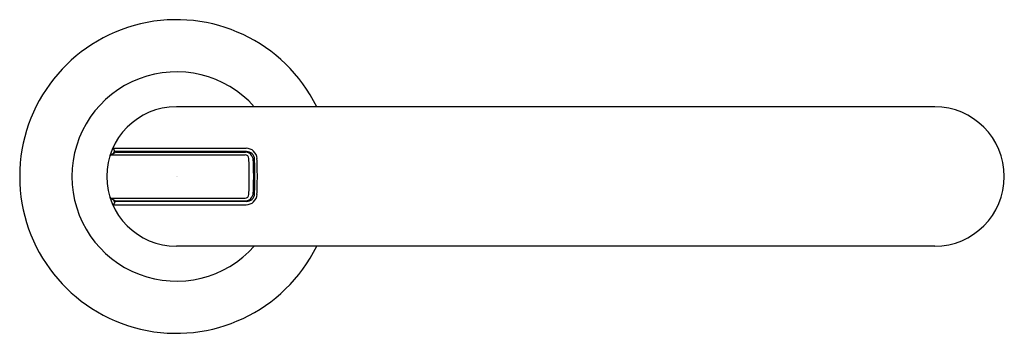
# Model space of a CAD drawing. Units: inches. Extents: x 6664.26 to 6671.33, y 298.33 to 300.58.
import ezdxf

# ---------------------------------------------------------------- set-up
doc = ezdxf.new("R2010")
doc.units = ezdxf.units.IN
doc.header["$LTSCALE"] = 0.64311
doc.header["$MEASUREMENT"] = 0
doc.layers.get('0').update_dxf_attribs({"color": 255, "linetype": 'CONTINUOUS'})
doc.layers.get('Defpoints').update_dxf_attribs({"linetype": 'CONTINUOUS'})
doc.styles.get("Standard").update_dxf_attribs({"font": 'txt', "width": 0.8})

msp = doc.modelspace()

# ---------------------------------------------------------------- linework, layer by layer
for p, q in [((6670.8255, 299.9565), (6665.3805, 299.9565)), ((6664.9106, 299.6117), (6664.9395, 299.6291)), ((6664.938, 299.64), (6664.9279, 299.6592)), ((6664.9279, 299.6592), (6665.8817, 299.6592)), ((6664.9457, 299.6309), (6665.877, 299.6309)), ((6665.8849, 299.6352), (6664.9459, 299.6352)), ((6664.9106, 299.6117), (6665.8743, 299.6117)), ((6664.9106, 299.3013), (6664.9395, 299.2838)), ((6664.9106, 299.3013), (6665.8743, 299.3013)), ((6664.938, 299.2729), (6664.9279, 299.2537)), ((6664.9457, 299.2821), (6665.877, 299.2821)), ((6665.8849, 299.2777), (6664.9459, 299.2777)), ((6664.9279, 299.2537), (6665.8817, 299.2537)), ((6670.8255, 298.9565), (6665.3807, 298.9565))]:
    msp.add_line(p, q)
for centre, radius, start, end in [((6665.3807, 299.4565), 1.125, 26.3878, 333.6122), ((6665.3807, 299.4565), 0.7505, 41.77466, 318.22534), ((6665.3807, 299.4565), 0.5, 90.0179, 270), ((6670.8255, 299.4565), 0.5, 270, 90), ((6664.9367, 299.6639), 0.01, 154.95951, 207.76538), ((6665.0235, 299.5769), 0.1063, 143.54287, 155.08409), ((6664.9459, 299.6442), 0.009, 207.76538, 270), ((6664.9457, 299.6189), 0.012, 90, 121.12289), ((6665.8743, 299.5719), 0.059, 2.61225, 87.37292), ((6665.8817, 299.5812), 0.078, 2.56395, 90), ((6665.8849, 299.5777), 0.0575, 2.66909, 90), ((6664.921, 299.5946), 0.02, 121.12289, 163.27935), ((6665.8743, 299.5851), 0.0266, 2.83699, 90), ((6663.7124, 299.478), 2.1911, 359.43814, 2.83699), ((6661.404, 299.412), 4.5321, 0.56208, 2.0561), ((6659.4403, 299.3668), 6.5055, 0.78979, 1.88134), ((6656.1763, 299.3016), 9.7874, 0.90654, 1.65738), ((6663.7124, 299.435), 2.1911, 357.16301, 0.56186), ((6661.404, 299.5009), 4.5321, 357.9439, 359.43792), ((6659.4403, 299.5461), 6.5055, 358.11866, 359.21021), ((6656.1763, 299.6113), 9.7874, 358.34262, 359.09346), ((6664.921, 299.3184), 0.02, 196.72065, 238.87711), ((6665.0235, 299.3361), 0.1063, 204.91591, 216.45713), ((6664.9459, 299.2687), 0.009, 90, 152.23462), ((6664.9457, 299.2941), 0.012, 238.87711, 270), ((6665.8743, 299.3279), 0.0266, 270, 357.16301), ((6665.8743, 299.341), 0.059, 272.62708, 357.38775), ((6665.8817, 299.3317), 0.078, 270, 357.43605), ((6665.8849, 299.3352), 0.0575, 270, 357.33091), ((6664.9367, 299.2491), 0.01, 152.23462, 205.04049)]:
    msp.add_arc(centre, radius, start, end)

# ---------------------------------------------------------------- texts
at = {"layer": 'Defpoints'}
for tag, p, s in [('TRADENAME', (6665.3808, 299.4533), 'VICE'), ('MODELNUMBER', (6665.3809, 299.455), 'P34603-BAF'), ('PRODUCT', (6665.3809, 299.4517), 'TOILET PAPER HOLDER')]:
    msp.add_attdef(tag, p, s, height=0.001, dxfattribs=at)

doc.saveas('drawing.dxf')
